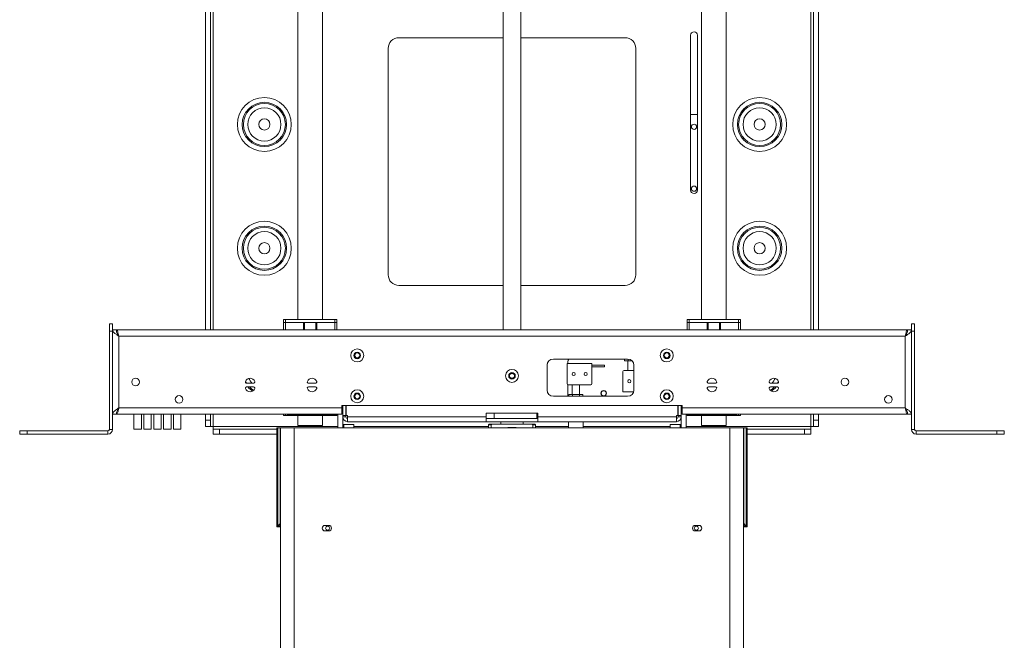
# Model space of a CAD drawing. Units: millimetres. Extents: x 74 to 4152, y -6380 to 2930.
# Drawn here: x 973 to 1768, y -4402 to -3901 of the extents above; entities that cross this region are included whole.
import ezdxf

# ---------------------------------------------------------------- set-up
doc = ezdxf.new("R2010")
doc.units = ezdxf.units.MM

msp = doc.modelspace()

# ---------------------------------------------------------------- linework, layer by layer
at = {"color": 7, "linetype": 'Continuous', "lineweight": 18}
for p, q in [((1127.35, -4151.66), (1127.35, -3432.35)), ((1197.85, -3428.75), (1197.85, -4143.26)), ((1217.85, -3428.75), (1217.85, -4143.26)), ((1363.85, -3434.15), (1363.85, -4151.66)), ((1377.85, -4151.66), (1377.85, -3434.15)), ((1523.85, -3428.75), (1523.85, -4143.26)), ((1543.85, -3428.75), (1543.85, -4143.26)), ((1614.35, -4151.66), (1614.35, -3432.35)), ((1123.35, -4151.66), (1123.35, -3482)), ((1618.35, -4151.66), (1618.35, -3482)), ((1612.15, -4151.66), (1612.15, -3489.92)), ((1129.55, -4151.66), (1129.55, -3874.77)), ((1363.85, -3915.75), (1279.45, -3915.75)), ((1462.25, -3915.75), (1377.85, -3915.75)), ((1515.1, -4038.75), (1515.1, -3913.75)), ((1520.6, -3913.75), (1520.6, -4038.75)), ((1270.85, -3924.35), (1270.85, -4107.15)), ((1470.85, -4107.15), (1470.85, -3924.35)), ((1520.6, -3977.65), (1515.1, -3977.65)), ((1279.45, -4115.75), (1363.85, -4115.75)), ((1377.85, -4115.75), (1462.25, -4115.75)), ((1045.75, -4146.65), (1048.25, -4146.65)), ((1045.75, -4152.65), (1045.75, -4146.65)), ((1048.25, -4146.65), (1048.25, -4152.65)), ((1186.36, -4145.76), (1186.36, -4143.26)), ((1186.36, -4143.26), (1187.85, -4143.26)), ((1186.36, -4151.66), (1186.36, -4145.76)), ((1186.36, -4145.76), (1187.85, -4145.76)), ((1187.85, -4145.76), (1187.85, -4143.26)), ((1187.85, -4143.26), (1227.85, -4143.26)), ((1187.85, -4151.66), (1187.85, -4145.76)), ((1187.85, -4145.76), (1202.55, -4145.76)), ((1202.55, -4151.66), (1202.55, -4145.76)), ((1202.55, -4145.76), (1203.25, -4145.76)), ((1203.25, -4151.66), (1203.25, -4145.76)), ((1203.25, -4145.76), (1212.45, -4145.76)), ((1212.45, -4151.66), (1212.45, -4145.76)), ((1212.45, -4145.76), (1213.15, -4145.76)), ((1213.15, -4151.66), (1213.15, -4145.76)), ((1213.15, -4145.76), (1227.85, -4145.76)), ((1227.85, -4145.76), (1227.85, -4143.26)), ((1227.85, -4143.26), (1229.34, -4143.26)), ((1227.85, -4151.66), (1227.85, -4145.76)), ((1227.85, -4145.76), (1229.35, -4145.76)), ((1229.34, -4145.76), (1229.34, -4143.26)), ((1229.35, -4151.66), (1229.35, -4145.76)), ((1512.36, -4145.76), (1512.36, -4143.26)), ((1512.36, -4143.26), (1513.85, -4143.26)), ((1512.36, -4151.66), (1512.36, -4145.76)), ((1512.36, -4145.76), (1513.85, -4145.76)), ((1513.85, -4145.76), (1513.85, -4143.26)), ((1513.85, -4143.26), (1553.85, -4143.26)), ((1513.85, -4151.66), (1513.85, -4145.76)), ((1513.85, -4145.76), (1528.55, -4145.76)), ((1528.55, -4151.66), (1528.55, -4145.76)), ((1528.55, -4145.76), (1529.25, -4145.76)), ((1529.25, -4151.66), (1529.25, -4145.76)), ((1529.25, -4145.76), (1538.45, -4145.76)), ((1538.45, -4151.66), (1538.45, -4145.76)), ((1538.45, -4145.76), (1539.15, -4145.76)), ((1539.15, -4151.66), (1539.15, -4145.76)), ((1539.15, -4145.76), (1553.85, -4145.76)), ((1553.85, -4145.76), (1553.85, -4143.26)), ((1553.85, -4143.26), (1555.34, -4143.26)), ((1553.85, -4151.66), (1553.85, -4145.76)), ((1553.85, -4145.76), (1555.35, -4145.76)), ((1555.34, -4145.76), (1555.34, -4143.26)), ((1555.35, -4151.66), (1555.35, -4145.76)), ((1693.45, -4146.65), (1695.95, -4146.65)), ((1693.45, -4152.65), (1693.45, -4146.65)), ((1695.95, -4146.65), (1695.95, -4152.65)), ((1045.75, -4231.95), (1045.75, -4152.65)), ((1048.25, -4152.65), (1045.75, -4152.65)), ((1048.25, -4151.66), (1051.25, -4151.66)), ((1048.25, -4231.95), (1048.25, -4152.65)), ((1051.45, -4151.66), (1690.25, -4151.66)), ((1051.45, -4152.81), (1051.45, -4151.66)), ((1053.35, -4156.76), (1688.35, -4156.76)), ((1053.35, -4214.66), (1053.35, -4156.76)), ((1688.35, -4214.66), (1688.35, -4156.76)), ((1690.25, -4151.66), (1690.25, -4153.03)), ((1693.45, -4151.66), (1690.45, -4151.66)), ((1695.95, -4152.65), (1693.45, -4152.65)), ((1693.45, -4231.95), (1693.45, -4152.65)), ((1695.95, -4231.95), (1695.95, -4152.65)), ((1243.85, -4171.1), (1245.85, -4169.95)), ((1243.85, -4173.41), (1243.85, -4171.1)), ((1245.85, -4174.56), (1243.85, -4173.41)), ((1245.85, -4169.95), (1247.85, -4171.1)), ((1247.85, -4173.41), (1245.85, -4174.56)), ((1247.85, -4171.1), (1247.85, -4173.41)), ((1493.85, -4171.1), (1495.85, -4169.95)), ((1493.85, -4173.41), (1493.85, -4171.1)), ((1495.85, -4174.56), (1493.85, -4173.41)), ((1495.85, -4169.95), (1497.85, -4171.1)), ((1497.85, -4173.41), (1495.85, -4174.56)), ((1497.85, -4171.1), (1497.85, -4173.41)), ((1399.25, -4180.26), (1399.25, -4200.26)), ((1399.33, -4197.06), (1399.33, -4179.36)), ((1399.37, -4197.06), (1399.37, -4179.17)), ((1464.25, -4175.26), (1404.25, -4175.26)), ((1435.45, -4178.86), (1415.45, -4178.86)), ((1415.45, -4178.86), (1415.45, -4195.06)), ((1415.95, -4177.31), (1415.95, -4178.86)), ((1435.45, -4195.06), (1435.45, -4178.86)), ((1445.45, -4180.11), (1435.45, -4180.11)), ((1435.45, -4181.61), (1445.45, -4181.61)), ((1445.45, -4180.11), (1445.45, -4181.61)), ((1461.73, -4176.61), (1461.73, -4175.26)), ((1461.73, -4176.61), (1464.59, -4176.61)), ((1464.45, -4176.61), (1464.45, -4184.36)), ((1464.59, -4176.61), (1464.59, -4175.27)), ((1464.59, -4176.61), (1467.67, -4176.61)), ((1469.25, -4200.26), (1469.25, -4180.26)), ((1368.85, -4187.6), (1370.85, -4186.45)), ((1368.85, -4189.91), (1368.85, -4187.6)), ((1370.85, -4191.06), (1368.85, -4189.91)), ((1370.85, -4186.45), (1372.85, -4187.6)), ((1372.85, -4189.91), (1370.85, -4191.06)), ((1372.85, -4187.6), (1372.85, -4189.91)), ((1460.45, -4201.56), (1460.45, -4185.36)), ((1461.45, -4184.36), (1469.25, -4184.36)), ((1155.62, -4193.22), (1156.41, -4194.65)), ((1156.52, -4194.66), (1162.18, -4194.66)), ((1162.18, -4197.66), (1156.52, -4197.66)), ((1206.52, -4194.66), (1212.18, -4194.66)), ((1212.18, -4197.66), (1206.52, -4197.66)), ((1399.33, -4197.06), (1399.25, -4197.06)), ((1399.37, -4197.06), (1399.33, -4197.06)), ((1415.95, -4195.92), (1415.95, -4205.26)), ((1416.45, -4196.06), (1434.45, -4196.06)), ((1419.45, -4196.06), (1419.45, -4203.81)), ((1425.45, -4203.81), (1425.45, -4196.06)), ((1535.18, -4194.66), (1529.52, -4194.66)), ((1529.52, -4197.66), (1535.18, -4197.66)), ((1585.18, -4194.66), (1579.52, -4194.66)), ((1579.52, -4197.66), (1585.18, -4197.66)), ((1243.85, -4204.1), (1245.85, -4202.95)), ((1243.85, -4206.41), (1243.85, -4204.1)), ((1245.85, -4207.56), (1243.85, -4206.41)), ((1245.85, -4202.95), (1247.85, -4204.1)), ((1247.85, -4206.41), (1245.85, -4207.56)), ((1247.85, -4204.1), (1247.85, -4206.41)), ((1404.25, -4205.26), (1464.25, -4205.26)), ((1416.73, -4203.81), (1416.73, -4205.26)), ((1419.59, -4203.81), (1416.73, -4203.81)), ((1419.59, -4203.81), (1419.59, -4205.26)), ((1425.31, -4203.81), (1419.59, -4203.81)), ((1425.31, -4203.81), (1425.31, -4205.26)), ((1428.17, -4203.81), (1425.31, -4203.81)), ((1428.17, -4203.81), (1428.17, -4205.26)), ((1460.45, -4201.56), (1469.08, -4201.56)), ((1493.85, -4204.1), (1495.85, -4202.95)), ((1493.85, -4206.41), (1493.85, -4204.1)), ((1495.85, -4207.56), (1493.85, -4206.41)), ((1495.85, -4202.95), (1497.85, -4204.1)), ((1497.85, -4206.41), (1495.85, -4207.56)), ((1497.85, -4204.1), (1497.85, -4206.41)), ((1233.35, -4212.76), (1508.35, -4212.76)), ((1233.35, -4212.76), (1233.35, -4214.66)), ((1234.25, -4220.76), (1234.25, -4212.76)), ((1236.75, -4220.76), (1236.75, -4212.76)), ((1236.85, -4216.78), (1236.85, -4212.76)), ((1236.95, -4220.76), (1236.95, -4212.76)), ((1504.75, -4220.76), (1504.75, -4212.76)), ((1504.85, -4216.78), (1504.85, -4212.76)), ((1504.95, -4220.76), (1504.95, -4212.76)), ((1507.45, -4220.76), (1507.45, -4212.76)), ((1508.35, -4212.76), (1508.35, -4214.66)), ((1048.25, -4219.76), (1051.25, -4219.76)), ((1051.45, -4218.37), (1051.45, -4219.76)), ((1051.45, -4219.76), (1233.35, -4219.76)), ((1053.35, -4214.66), (1233.35, -4214.66)), ((1065.5, -4231.76), (1065.5, -4219.76)), ((1071.5, -4231.76), (1071.5, -4219.76)), ((1073.5, -4219.76), (1073.5, -4231.76)), ((1079.5, -4231.76), (1079.5, -4219.76)), ((1081.5, -4219.76), (1081.5, -4231.76)), ((1087.5, -4231.76), (1087.5, -4219.76)), ((1089.5, -4219.76), (1089.5, -4231.76)), ((1095.5, -4231.76), (1095.5, -4219.76)), ((1097.5, -4219.76), (1097.5, -4231.76)), ((1103.5, -4219.76), (1103.5, -4231.76)), ((1123.35, -4224.55), (1123.35, -4219.76)), ((1127.35, -4224.55), (1127.35, -4219.76)), ((1129.55, -4229.55), (1129.55, -4219.76)), ((1186.36, -4219.76), (1186.36, -4220.76)), ((1186.36, -4220.76), (1187.85, -4220.76)), ((1187.85, -4219.76), (1187.85, -4220.76)), ((1187.85, -4220.76), (1227.85, -4220.76)), ((1190.25, -4220.01), (1227.81, -4220.01)), ((1197.85, -4220.76), (1197.85, -4228.75)), ((1217.85, -4220.76), (1217.85, -4228.75)), ((1227.81, -4219.76), (1227.81, -4220.01)), ((1227.81, -4220.01), (1230.25, -4220.01)), ((1227.85, -4220.01), (1227.85, -4220.76)), ((1227.85, -4220.76), (1229.34, -4220.76)), ((1229.34, -4220.01), (1229.34, -4220.76)), ((1230.25, -4230.76), (1230.25, -4219.76)), ((1233.35, -4214.66), (1233.35, -4219.76)), ((1234.25, -4220.76), (1236.75, -4220.76)), ((1234.25, -4220.76), (1234.25, -4221.96)), ((1234.25, -4230.76), (1234.25, -4221.96)), ((1234.25, -4221.96), (1236.75, -4221.96)), ((1236.75, -4221.96), (1236.75, -4220.76)), ((1236.85, -4216.78), (1236.95, -4216.78)), ((1238.05, -4220.76), (1236.95, -4220.76)), ((1238.05, -4221.96), (1238.05, -4220.76)), ((1349.86, -4221.96), (1238.05, -4221.96)), ((1238.05, -4225.76), (1238.05, -4221.96)), ((1391.84, -4218.76), (1349.86, -4218.76)), ((1349.86, -4218.76), (1349.86, -4221.96)), ((1349.86, -4221.96), (1349.86, -4225.76)), ((1356.42, -4218.76), (1356.42, -4223.26)), ((1390.88, -4223.26), (1390.88, -4218.76)), ((1391.84, -4218.76), (1391.84, -4221.96)), ((1391.84, -4225.76), (1391.84, -4221.96)), ((1503.65, -4221.96), (1391.84, -4221.96)), ((1503.65, -4220.76), (1504.75, -4220.76)), ((1503.65, -4221.96), (1503.65, -4220.76)), ((1503.65, -4221.96), (1503.65, -4225.76)), ((1504.75, -4216.78), (1504.85, -4216.78)), ((1504.95, -4220.76), (1507.45, -4220.76)), ((1504.95, -4221.96), (1504.95, -4220.76)), ((1504.95, -4221.96), (1507.45, -4221.96)), ((1507.45, -4220.76), (1507.45, -4221.96)), ((1507.45, -4230.76), (1507.45, -4221.96)), ((1508.35, -4214.66), (1688.35, -4214.66)), ((1508.35, -4219.76), (1508.35, -4214.66)), ((1508.35, -4219.76), (1690.25, -4219.76)), ((1511.45, -4230.76), (1511.45, -4219.76)), ((1513.89, -4220.01), (1511.45, -4220.01)), ((1512.36, -4220.01), (1512.36, -4220.76)), ((1512.36, -4220.76), (1513.85, -4220.76)), ((1513.85, -4220.01), (1513.85, -4220.76)), ((1513.85, -4220.76), (1553.85, -4220.76)), ((1513.89, -4219.76), (1513.89, -4220.01)), ((1551.45, -4220.01), (1513.89, -4220.01)), ((1523.85, -4220.76), (1523.85, -4228.75)), ((1543.85, -4220.76), (1543.85, -4228.75)), ((1553.85, -4219.76), (1553.85, -4220.76)), ((1553.85, -4220.76), (1555.34, -4220.76)), ((1555.34, -4219.76), (1555.34, -4220.76)), ((1612.15, -4229.55), (1612.15, -4219.76)), ((1614.35, -4224.55), (1614.35, -4219.76)), ((1618.35, -4224.55), (1618.35, -4219.76)), ((1690.25, -4219.76), (1690.25, -4218.6)), ((1693.45, -4219.76), (1690.45, -4219.76)), ((1123.35, -4224.55), (1127.35, -4224.55)), ((1123.35, -4229.55), (1123.35, -4224.55)), ((1127.35, -4229.55), (1123.35, -4229.55)), ((1127.35, -4224.55), (1127.35, -4229.55)), ((1129.55, -4229.55), (1127.35, -4229.55)), ((1129.55, -4229.55), (1129.55, -4231.75)), ((1230.25, -4229.55), (1129.55, -4229.55)), ((1197.85, -4228.75), (1217.85, -4228.75)), ((1234.25, -4228.01), (1235.15, -4228.01)), ((1235.15, -4228.01), (1243.15, -4228.01)), ((1235.15, -4230.76), (1235.15, -4228.01)), ((1349.86, -4225.76), (1238.05, -4225.76)), ((1243.15, -4228.01), (1243.15, -4230.76)), ((1351.85, -4229.55), (1243.15, -4229.55)), ((1349.86, -4223.26), (1391.84, -4223.26)), ((1349.86, -4225.76), (1391.84, -4225.76)), ((1352.35, -4227.75), (1351.85, -4228.25)), ((1351.85, -4228.25), (1351.85, -4230.76)), ((1354.12, -4228.25), (1351.85, -4228.25)), ((1352.35, -4227.75), (1354.69, -4227.75)), ((1354.69, -4227.75), (1354.12, -4228.25)), ((1354.12, -4228.25), (1354.12, -4230.76)), ((1370.85, -4227.75), (1354.69, -4227.75)), ((1361.85, -4225.76), (1361.85, -4227.75)), ((1367.41, -4230.76), (1367.75, -4230.43)), ((1367.75, -4230.43), (1370.64, -4230.43)), ((1370.62, -4230.76), (1370.64, -4230.43)), ((1370.64, -4230.43), (1373.74, -4230.43)), ((1387.01, -4227.75), (1370.85, -4227.75)), ((1373.74, -4230.43), (1374.05, -4230.76)), ((1373.74, -4230.43), (1373.95, -4230.43)), ((1373.95, -4230.43), (1374.29, -4230.76)), ((1379.85, -4227.75), (1379.85, -4225.76)), ((1387.58, -4228.25), (1387.01, -4227.75)), ((1387.01, -4227.75), (1389.35, -4227.75)), ((1389.85, -4228.25), (1387.58, -4228.25)), ((1387.58, -4230.76), (1387.58, -4228.25)), ((1389.85, -4228.25), (1389.35, -4227.75)), ((1389.85, -4230.76), (1389.85, -4228.25)), ((1416.45, -4229.55), (1389.85, -4229.55)), ((1503.65, -4225.76), (1391.84, -4225.76)), ((1416.45, -4229.55), (1416.45, -4225.76)), ((1416.45, -4230.76), (1416.45, -4229.55)), ((1428.45, -4225.76), (1428.45, -4229.55)), ((1428.45, -4229.55), (1428.45, -4230.76)), ((1498.55, -4229.55), (1428.45, -4229.55)), ((1498.55, -4228.01), (1506.55, -4228.01)), ((1498.55, -4230.76), (1498.55, -4228.01)), ((1506.55, -4228.01), (1506.55, -4230.76)), ((1506.55, -4228.01), (1507.45, -4228.01)), ((1612.15, -4229.55), (1511.45, -4229.55)), ((1523.85, -4228.75), (1543.85, -4228.75)), ((1614.35, -4229.55), (1612.15, -4229.55)), ((1612.15, -4231.75), (1612.15, -4229.55)), ((1614.35, -4224.55), (1618.35, -4224.55)), ((1614.35, -4229.55), (1614.35, -4224.55)), ((1618.35, -4229.55), (1614.35, -4229.55)), ((1618.35, -4224.55), (1618.35, -4229.55)), ((973.25, -4235.75), (973.25, -4233.25)), ((973.25, -4233.25), (979.25, -4233.25)), ((979.25, -4235.75), (973.25, -4235.75)), ((979.25, -4233.25), (979.25, -4235.75)), ((979.25, -4233.25), (1044.45, -4233.25)), ((979.25, -4235.75), (1044.45, -4235.75)), ((1044.45, -4235.75), (1044.45, -4233.25)), ((1045.75, -4231.95), (1048.25, -4231.95)), ((1065.5, -4231.76), (1071.5, -4231.76)), ((1073.5, -4231.76), (1079.5, -4231.76)), ((1081.5, -4231.76), (1087.5, -4231.76)), ((1089.5, -4231.76), (1095.5, -4231.76)), ((1103.5, -4231.76), (1097.5, -4231.76)), ((1129.55, -4235.75), (1129.55, -4231.75)), ((1129.55, -4231.75), (1134.55, -4231.75)), ((1134.55, -4235.75), (1129.55, -4235.75)), ((1134.55, -4231.75), (1134.55, -4235.75)), ((1180.95, -4231.75), (1134.55, -4231.75)), ((1180.95, -4235.75), (1134.55, -4235.75)), ((1180.95, -4230.76), (1181.85, -4230.76)), ((1180.95, -4232.76), (1180.95, -4230.76)), ((1180.95, -4308.76), (1180.95, -4232.76)), ((1181.85, -4232.76), (1180.95, -4232.76)), ((1181.85, -4230.76), (1181.85, -4232.76)), ((1181.85, -4230.76), (1183.5, -4230.76)), ((1181.85, -4308.76), (1181.85, -4232.76)), ((1183.5, -4308.21), (1183.5, -4230.76)), ((1183.95, -4230.76), (1183.5, -4230.76)), ((1183.95, -4230.76), (1183.95, -4735.33)), ((1183.95, -4230.76), (1194.85, -4230.76)), ((1194.85, -4230.76), (1546.85, -4230.76)), ((1194.85, -4230.76), (1194.85, -4735.33)), ((1342.85, -4230.76), (1342.85, -4230.7)), ((1342.85, -4230.7), (1343.85, -4230.7)), ((1343.85, -4230.7), (1343.85, -4230.76)), ((1546.85, -4230.76), (1557.75, -4230.76)), ((1546.85, -4230.76), (1546.85, -4735.33)), ((1557.75, -4230.76), (1557.75, -4735.33)), ((1558.2, -4230.76), (1557.75, -4230.76)), ((1558.2, -4230.76), (1559.85, -4230.76)), ((1558.2, -4230.76), (1558.2, -4308.21)), ((1559.85, -4232.76), (1559.85, -4230.76)), ((1559.85, -4230.76), (1560.75, -4230.76)), ((1560.75, -4232.76), (1559.85, -4232.76)), ((1559.85, -4232.76), (1559.85, -4308.76)), ((1560.75, -4230.76), (1560.75, -4232.76)), ((1607.15, -4231.75), (1560.75, -4231.75)), ((1560.75, -4232.76), (1560.75, -4308.76)), ((1607.15, -4235.75), (1560.75, -4235.75)), ((1607.15, -4235.75), (1607.15, -4231.75)), ((1607.15, -4231.75), (1612.15, -4231.75)), ((1612.15, -4235.75), (1607.15, -4235.75)), ((1612.15, -4231.75), (1612.15, -4235.75)), ((1693.45, -4231.95), (1695.95, -4231.95)), ((1697.25, -4233.25), (1697.25, -4235.75)), ((1762.45, -4233.25), (1697.25, -4233.25)), ((1762.45, -4235.75), (1697.25, -4235.75)), ((1762.45, -4235.75), (1762.45, -4233.25)), ((1762.45, -4233.25), (1768.45, -4233.25)), ((1768.45, -4235.75), (1762.45, -4235.75)), ((1768.45, -4233.25), (1768.45, -4235.75)), ((1180.95, -4308.76), (1181.85, -4308.76)), ((1180.95, -4310.76), (1180.95, -4308.76)), ((1181.85, -4308.76), (1181.85, -4310.76)), ((1181.95, -4309.86), (1181.95, -4310.76)), ((1183.95, -4309.86), (1181.95, -4309.86)), ((1183.5, -4308.21), (1183.95, -4308.21)), ((1222.85, -4309.51), (1219.85, -4309.51)), ((1521.85, -4309.51), (1518.85, -4309.51)), ((1557.75, -4308.21), (1558.2, -4308.21)), ((1559.75, -4309.86), (1557.75, -4309.86)), ((1559.75, -4309.86), (1559.75, -4310.76)), ((1559.85, -4308.76), (1560.75, -4308.76)), ((1559.85, -4310.76), (1559.85, -4308.76)), ((1560.75, -4308.76), (1560.75, -4310.76)), ((1181.85, -4310.76), (1180.95, -4310.76)), ((1183.95, -4310.76), (1181.95, -4310.76)), ((1219.85, -4314.01), (1222.85, -4314.01)), ((1518.85, -4314.01), (1521.85, -4314.01)), ((1559.75, -4310.76), (1557.75, -4310.76)), ((1559.85, -4310.76), (1559.75, -4310.26)), ((1560.75, -4310.76), (1559.85, -4310.76))]:
    msp.add_line(p, q, dxfattribs=at)
at = {"color": 7, "linetype": 'Continuous', "lineweight": 18, "flags": 128}
for points in [[(1585.29, -4194.65), (1585.64, -4194.05), (1586.08, -4193.22)], [(1188.69, -4219.76), (1189.27, -4219.91), (1190.25, -4220.01)], [(1553.01, -4219.76), (1552.43, -4219.91), (1551.45, -4220.01)]]:
    msp.add_lwpolyline(points, dxfattribs=at)
at = {"color": 7, "linetype": 'Continuous', "lineweight": 18}
for centre, radius in [((1170.85, -3985.75), 21.78), ((1170.85, -3985.75), 17.89), ((1570.85, -3985.75), 21.78), ((1570.85, -3985.75), 17.89), ((1170.85, -3985.75), 16.96), ((1170.85, -3985.75), 13.43), ((1570.85, -3985.75), 16.96), ((1570.85, -3985.75), 13.43), ((1170.85, -3985.75), 4.55), ((1570.85, -3985.75), 4.55), ((1517.85, -3987.65), 2.1), ((1517.85, -4037.65), 2.1), ((1170.85, -4085.75), 21.78), ((1170.85, -4085.75), 17.89), ((1170.85, -4085.75), 16.96), ((1570.85, -4085.75), 21.78), ((1570.85, -4085.75), 17.89), ((1570.85, -4085.75), 16.96), ((1170.85, -4085.75), 13.43), ((1570.85, -4085.75), 13.43), ((1170.85, -4085.75), 4.55), ((1570.85, -4085.75), 4.55), ((1245.85, -4172.26), 5.25), ((1245.85, -4172.26), 2.63), ((1495.85, -4172.26), 5.25), ((1495.85, -4172.26), 2.62), ((1066.85, -4193.76), 3.1), ((1370.85, -4188.76), 5.25), ((1370.85, -4188.76), 2.63), ((1420.6, -4187.31), 1.28), ((1430.3, -4187.31), 1.27), ((1639.75, -4193.76), 3.1), ((1465.6, -4193.11), 1.28), ((1101.95, -4207.76), 3.1), ((1245.85, -4205.26), 5.25), ((1245.85, -4205.26), 2.63), ((1444.95, -4202.81), 2.25), ((1444.95, -4202.81), 2), ((1495.85, -4205.26), 5.25), ((1495.85, -4205.26), 2.62), ((1674.85, -4207.76), 3.1), ((1221.95, -4311.76), 1.65), ((1519.75, -4311.76), 1.65)]:
    msp.add_circle(centre, radius, dxfattribs=at)
for centre, radius, start, end in [((1517.85, -3913.75), 2.75, 0, 180), ((1279.45, -3924.35), 8.6, 90, 180), ((1462.25, -3924.35), 8.6, 0, 90), ((1517.85, -4038.75), 2.75, 180, 0), ((1279.45, -4107.15), 8.6, 180, 270), ((1462.25, -4107.15), 8.6, 270, 0), ((1245.85, -4172.26), 2, 120, 180), ((1245.85, -4172.26), 2, 180, 240), ((1245.85, -4172.26), 2, 60, 120), ((1245.85, -4172.26), 2, 240, 300), ((1245.85, -4172.26), 2, 0, 60), ((1245.85, -4172.26), 2, 300, 0), ((1495.85, -4172.26), 2, 120, 180), ((1495.85, -4172.26), 2, 180, 240), ((1495.85, -4172.26), 2, 60, 120), ((1495.85, -4172.26), 2, 240, 300), ((1495.85, -4172.26), 2, 0, 60), ((1495.85, -4172.26), 2, 300, 0), ((1404.25, -4180.26), 5, 90, 180), ((1418.95, -4177.31), 3, 136.89533, 180), ((1464.25, -4180.26), 5, 0, 90), ((1159.35, -4194.66), 4, 19.47122, 160.52878), ((1209.35, -4194.66), 4, 19.47122, 160.52878), ((1370.85, -4188.76), 2, 120, 180), ((1370.85, -4188.76), 2, 180, 240), ((1370.85, -4188.76), 2, 60, 120), ((1370.85, -4188.76), 2, 240, 300), ((1370.85, -4188.76), 2, 0, 60), ((1370.85, -4188.76), 2, 300, 0), ((1461.45, -4185.36), 1, 90, 180), ((1532.35, -4194.66), 4, 19.47122, 160.52878), ((1582.35, -4194.66), 4, 19.47122, 160.52878), ((1156.52, -4193.66), 1, 160.52878, 270), ((1156.52, -4198.66), 1, 90, 199.47122), ((1170.85, -4185.75), 17.89, 221.71989, 238.56964), ((1170.85, -4185.75), 13.43, 201.95468, 221.5383), ((1170.85, -4185.75), 16.96, 224.56846, 239.62772), ((1162.18, -4193.66), 1, 270, 19.47122), ((1162.18, -4198.66), 1, 340.52878, 90), ((1206.52, -4193.66), 1, 160.52878, 270), ((1206.52, -4198.66), 1, 90, 199.47122), ((1212.18, -4193.66), 1, 270, 19.47122), ((1212.18, -4198.66), 1, 340.52878, 90), ((1399.17, -4197.06), 0.2, 293.60944, 0), ((1399.12, -4197.06), 0.21, 308.15176, 2.17773), ((1416.45, -4195.06), 1, 180, 270), ((1434.45, -4195.06), 1, 270, 0), ((1529.52, -4193.66), 1, 160.52878, 270), ((1529.52, -4198.66), 1, 90, 199.47122), ((1535.18, -4193.66), 1, 270, 19.47122), ((1535.18, -4198.66), 1, 340.52878, 90), ((1579.52, -4193.66), 1, 160.52878, 270), ((1579.52, -4198.66), 1, 90, 199.47122), ((1570.85, -4185.75), 16.96, 300.37278, 315.43154), ((1570.85, -4185.75), 17.89, 301.43075, 318.28011), ((1570.85, -4185.75), 13.43, 318.4617, 338.04553), ((1585.18, -4193.66), 1, 270, 19.47122), ((1585.18, -4198.66), 1, 340.52878, 90), ((1159.35, -4197.66), 4, 199.47122, 340.52878), ((1209.35, -4197.66), 4, 199.47122, 340.52878), ((1245.85, -4205.26), 2, 120, 180), ((1245.85, -4205.26), 2, 180, 240), ((1245.85, -4205.26), 2, 60, 120), ((1245.85, -4205.26), 2, 0, 60), ((1245.85, -4205.26), 2, 300, 0), ((1404.25, -4200.26), 5, 180, 270), ((1464.25, -4200.26), 5, 270, 0), ((1495.85, -4205.26), 2, 120, 180), ((1495.85, -4205.26), 2, 180, 240), ((1495.85, -4205.26), 2, 60, 120), ((1495.85, -4205.26), 2, 0, 60), ((1495.85, -4205.26), 2, 300, 0), ((1532.35, -4197.66), 4, 199.47122, 340.52878), ((1582.35, -4197.66), 4, 199.47122, 340.52878), ((1245.85, -4205.26), 2, 240, 300), ((1495.85, -4205.26), 2, 240, 300), ((1238.05, -4221.96), 3.8, 180, 270), ((1236.85, -4216.88), 0.1, 90, 180), ((1238.05, -4221.96), 1.3, 180, 270), ((1503.65, -4221.96), 1.3, 270, 0), ((1503.65, -4221.96), 3.8, 270, 0), ((1504.85, -4216.88), 0.1, 0, 90), ((1044.45, -4231.95), 3.8, 270, 0), ((1044.45, -4231.95), 1.3, 270, 0), ((1697.25, -4231.95), 3.8, 180, 270), ((1697.25, -4231.95), 1.3, 180, 270), ((1219.85, -4311.76), 2.25, 90, 270), ((1222.85, -4311.76), 2.25, 270, 90), ((1518.85, -4311.76), 2.25, 90, 270), ((1521.85, -4311.76), 2.25, 270, 90)]:
    msp.add_arc(centre, radius, start, end, dxfattribs=at)
for points, knots in [([(1048.25, -4151.66), (1048.33, -4152.09), (1048.49, -4152.95), (1049.71, -4154.25), (1051.41, -4155.52), (1052.72, -4156.35), (1053.35, -4156.76)], [0, 0, 0, 0, 0.254689, 0.509581, 0.764474, 1, 1, 1, 1]), ([(1051.25, -4151.66), (1051.31, -4152.25), (1051.45, -4153.52), (1052.37, -4155.23), (1053.08, -4156.33), (1053.35, -4156.76)], [0, 0, 0, 0, 0.350896, 0.748277, 1, 1, 1, 1]), ([(1053.35, -4156.76), (1053.19, -4156.48), (1052.92, -4156), (1052.66, -4155.63), (1052.55, -4155.48)], [0, 0, 0, 0, 0.592733, 1, 1, 1, 1]), ([(1688.35, -4156.76), (1689.03, -4156.32), (1690.39, -4155.46), (1692.1, -4154.16), (1693.24, -4152.89), (1693.38, -4152.06), (1693.45, -4151.66)], [0, 0, 0, 0, 0.254686, 0.509578, 0.764471, 1, 1, 1, 1]), ([(1688.35, -4156.76), (1688.73, -4156.16), (1689.55, -4154.89), (1690.33, -4153.18), (1690.42, -4152.08), (1690.45, -4151.66)], [0, 0, 0, 0, 0.350896, 0.748277, 1, 1, 1, 1]), ([(1688.98, -4155.72), (1688.93, -4155.8), (1688.72, -4156.09), (1688.51, -4156.47), (1688.35, -4156.76)], [0, 0, 0, 0, 0.250903, 1, 1, 1, 1]), ([(1051.45, -4219.76), (1051.57, -4219.71), (1051.83, -4219.62), (1052.23, -4218.81), (1052.65, -4217.52), (1053.02, -4216.04), (1053.26, -4215.05), (1053.35, -4214.66)], [0, 0, 0, 0, 0.188288, 0.408911, 0.629545, 0.85018, 1, 1, 1, 1]), ([(1052.53, -4215.96), (1052.66, -4215.77), (1052.94, -4215.38), (1053.21, -4214.9), (1053.35, -4214.66)], [0, 0, 0, 0, 0.488059, 1, 1, 1, 1]), ([(1693.45, -4219.76), (1693.37, -4219.32), (1693.21, -4218.46), (1691.99, -4217.16), (1690.29, -4215.89), (1688.98, -4215.06), (1688.35, -4214.66)], [0, 0, 0, 0, 0.254689, 0.509581, 0.764474, 1, 1, 1, 1]), ([(1688.35, -4214.66), (1688.51, -4214.94), (1688.78, -4215.41), (1689.04, -4215.78), (1689.15, -4215.93)], [0, 0, 0, 0, 0.592733, 1, 1, 1, 1]), ([(1690.45, -4219.76), (1690.39, -4219.16), (1690.25, -4217.89), (1689.33, -4216.18), (1688.63, -4215.08), (1688.35, -4214.66)], [0, 0, 0, 0, 0.3508959, 0.7482768, 1, 1, 1, 1]), ([(1183.5, -4308.21), (1183.29, -4308.42), (1182.82, -4308.89), (1182.32, -4309.42), (1182.19, -4309.73), (1182.16, -4309.79)], [0, 0, 0, 0, 0.408381, 0.895079, 1, 1, 1, 1]), ([(1559.53, -4309.78), (1559.44, -4309.63), (1559.22, -4309.23), (1558.7, -4308.7), (1558.32, -4308.32), (1558.2, -4308.21)], [0, 0, 0, 0, 0.284554, 0.7727, 1, 1, 1, 1]), ([(1181.95, -4310.26), (1181.93, -4310.3), (1181.85, -4310.47), (1181.85, -4310.63), (1181.85, -4310.76)], [0, 0, 0, 0, 0.263458, 1, 1, 1, 1])]:
    msp.add_open_spline(points, degree=3, knots=knots, dxfattribs=at)
for points in [[(1053.35, -4156.76), (1053.19, -4156.09), (1052.88, -4154.75), (1052.4, -4153.06), (1051.93, -4151.89), (1051.61, -4151.73), (1051.45, -4151.66)], [(1690.25, -4151.66), (1690.09, -4151.73), (1689.78, -4151.89), (1689.3, -4153.06), (1688.83, -4154.75), (1688.51, -4156.09), (1688.35, -4156.76)], [(1053.35, -4214.66), (1052.68, -4215.08), (1051.35, -4215.93), (1049.66, -4217.21), (1048.48, -4218.48), (1048.33, -4219.33), (1048.25, -4219.76)], [(1053.35, -4214.66), (1053.08, -4215.08), (1052.52, -4215.93), (1051.83, -4217.21), (1051.34, -4218.48), (1051.28, -4219.33), (1051.25, -4219.76)], [(1688.35, -4214.66), (1688.51, -4215.32), (1688.83, -4216.66), (1689.3, -4218.35), (1689.78, -4219.53), (1690.09, -4219.68), (1690.25, -4219.76)], [(1181.95, -4309.86), (1182.08, -4309.83), (1182.34, -4309.78), (1182.73, -4309.4), (1183.11, -4308.85), (1183.37, -4308.42), (1183.5, -4308.21)], [(1558.2, -4308.21), (1558.33, -4308.42), (1558.59, -4308.85), (1558.98, -4309.4), (1559.36, -4309.78), (1559.62, -4309.83), (1559.75, -4309.86)]]:
    msp.add_open_spline(points, degree=3, dxfattribs=at)

doc.saveas('drawing.dxf')
